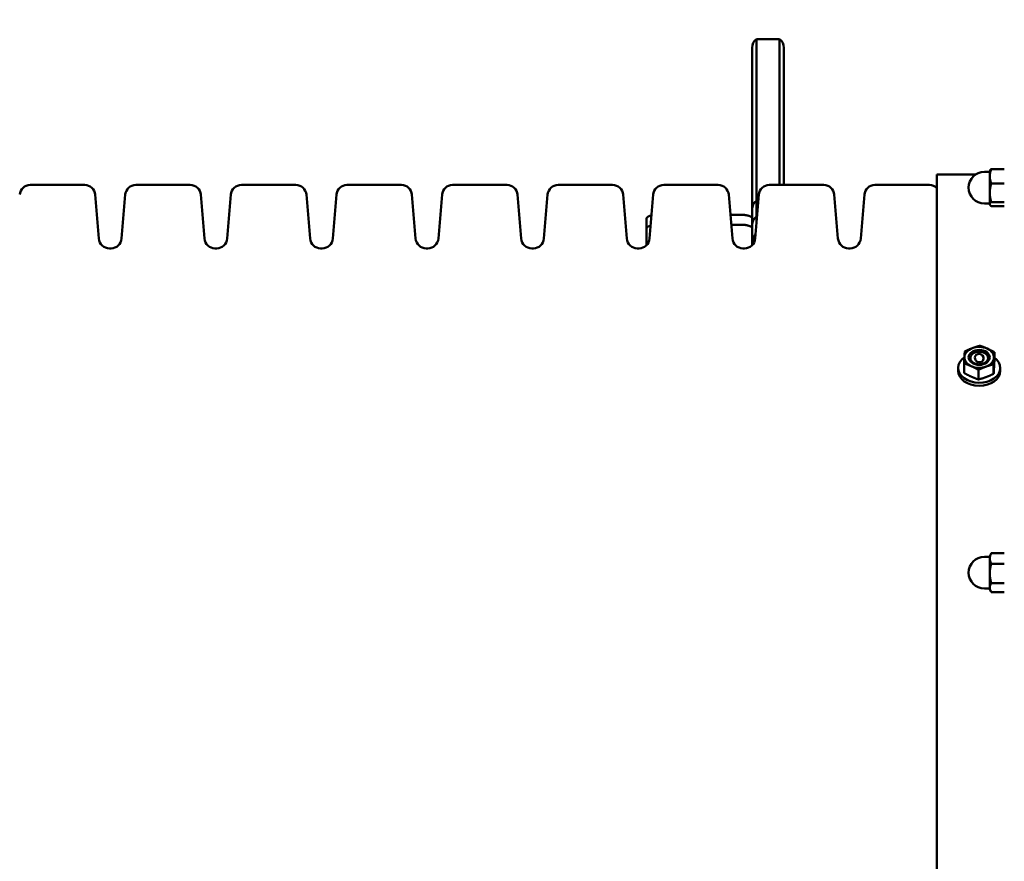
# Model space of a CAD drawing. Extents: x 321 to 8396, y 920 to 9543.
# Drawn here: x 3131 to 3597, y 4503 to 4902 of the extents above; entities that cross this region are included whole.
import ezdxf

# ---------------------------------------------------------------- set-up
doc = ezdxf.new("R2010")
doc.units = 0
doc.header["$LTSCALE"] = 55.555556
doc.layers.add('Kóta (ISO)', color=7, linetype='Continuous', lineweight=25)
doc.layers.add('Viditelná (ISO)', color=7, linetype='Continuous', lineweight=50)
doc.styles.add('Text poznámky (DIN)', font='isocpeur.ttf')
doc.dimstyles.new('Výchozí (DIN)', dxfattribs={"dimscale": 55.555556, "dimtxt": 3.5, "dimasz": 2.5, "dimexe": 3.175, "dimexo": 0.8, "dimgap": 0.8, "dimtad": 1, "dimdec": 1, "dimlfac": 0.001, "dimrnd": 1e-08, "dimtxsty": 'Text poznámky (DIN)', "dimcen": 0.09, "dimdle": 10, "dimclrd": 256, "dimclre": 256, "dimclrt": 256, "dimadec": 0, "dimazin": 0, "dimtfac": 1, "dimtofl": 0, "dimtmove": 0, "dimatfit": 3, "dimfxl": 0, "dimtolj": 1, "dimtzin": 0, "dimlwd": -1, "dimlwe": -1, "dimarcsym": 0})

# ---------------------------------------------------------------- blocks, each defined once
blk = doc.blocks.new('*D10')
at = {"layer": 'Defpoints', "color": 0}
for p in [(5845.19, 7267), (2697.41, 4510.93), (5845.19, 4510.93)]:
    blk.add_point(p, dxfattribs=at)
at = {"layer": 'Kóta (ISO)'}
for p, q in [((2697.41, 4555.38), (2697.41, 7443.39)), ((5845.19, 4555.38), (5845.19, 7443.39)), ((2836.3, 7267), (5706.31, 7267))]:
    blk.add_line(p, q, dxfattribs=at)
for points in [[(2836.3, 7290.15), (2836.3, 7243.85), (2697.41, 7267)], [(5706.31, 7290.15), (5706.31, 7243.85), (5845.19, 7267)]]:
    blk.add_solid(points, dxfattribs=at)
at = {"layer": 'Kóta (ISO)', "insert": (3994.22, 7544.78), "char_height": 194.444, "attachment_point": 1, "style": 'Text poznámky (DIN)'}
blk.add_mtext('\\A1;3,1 m', dxfattribs=at)

msp = doc.modelspace()

# ---------------------------------------------------------------- linework, layer by layer
at = {"layer": 'Viditelná (ISO)'}
for p, q in [((3479.91, 4892.43), (3479.91, 4880.49)), ((3490.91, 4892.43), (3479.91, 4892.43)), ((3479.91, 4892.43), (3479.91, 4880.49)), ((3490.91, 4892.43), (3490.91, 4880.49)), ((3490.91, 4892.43), (3490.91, 4880.49)), ((3477.91, 4878.29), (3477.91, 4888.43)), ((3492.91, 4888.43), (3492.91, 4878.29)), ((3477.91, 4811.93), (3477.91, 4878.29)), ((3479.91, 4880.49), (3479.91, 4815.93)), ((3479.91, 4880.49), (3479.91, 4815.93)), ((3490.91, 4880.49), (3490.91, 4823.43)), ((3490.91, 4880.49), (3490.91, 4823.43)), ((3492.91, 4878.29), (3492.91, 4823.43)), ((3597.29, 4830.97), (3591.13, 4830.97)), ((3565.41, 4193.43), (3565.41, 4828.43)), ((3565.41, 4828.43), (3583.8, 4828.43)), ((3590.41, 4829.66), (3587.91, 4829.66)), ((3590.41, 4830.16), (3590.52, 4830.35)), ((3590.41, 4830.16), (3590.41, 4827.56)), ((3590.41, 4827.56), (3590.41, 4819.75)), ((3161.81, 4823.43), (3136.01, 4823.43)), ((3211.81, 4823.43), (3186.01, 4823.43)), ((3261.81, 4823.43), (3236.01, 4823.43)), ((3311.81, 4823.43), (3286.01, 4823.43)), ((3361.81, 4823.43), (3336.01, 4823.43)), ((3411.81, 4823.43), (3386.01, 4823.43)), ((3461.81, 4823.43), (3436.01, 4823.43)), ((3511.81, 4823.43), (3486.01, 4823.43)), ((3561.81, 4823.43), (3536.01, 4823.43)), ((3597.29, 4824.15), (3591.13, 4824.15)), ((3168.53, 4798.02), (3166.79, 4818.85)), ((3179.29, 4798.02), (3181.03, 4818.85)), ((3218.53, 4798.02), (3216.79, 4818.85)), ((3229.29, 4798.02), (3231.03, 4818.85)), ((3268.53, 4798.02), (3266.79, 4818.85)), ((3279.29, 4798.02), (3281.03, 4818.85)), ((3318.53, 4798.02), (3316.79, 4818.85)), ((3329.29, 4798.02), (3331.03, 4818.85)), ((3368.53, 4798.02), (3366.79, 4818.85)), ((3379.29, 4798.02), (3381.03, 4818.85)), ((3418.53, 4798.02), (3416.79, 4818.85)), ((3429.29, 4798.02), (3431.03, 4818.85)), ((3468.53, 4798.02), (3466.79, 4818.85)), ((3479.29, 4798.02), (3481.03, 4818.85)), ((3518.53, 4798.02), (3516.79, 4818.85)), ((3529.29, 4798.02), (3531.03, 4818.85)), ((3590.41, 4819.75), (3590.41, 4814.35)), ((3477.91, 4807.54), (3477.91, 4811.93)), ((3479.91, 4815.93), (3479.91, 4808.43)), ((3480.79, 4815.93), (3479.91, 4815.93)), ((3479.91, 4815.93), (3479.91, 4808.43)), ((3590.41, 4814.66), (3587.91, 4814.66)), ((3590.41, 4814.35), (3590.41, 4814.16)), ((3590.41, 4814.16), (3590.52, 4813.97)), ((3597.29, 4815.34), (3591.13, 4815.34)), ((3597.29, 4813.35), (3591.13, 4813.35)), ((3427.91, 4807.54), (3427.91, 4802.84)), ((3472.91, 4809.29), (3467.59, 4809.29)), ((3477.91, 4802.84), (3477.91, 4807.54)), ((3479.91, 4808.43), (3479.91, 4805.43)), ((3480.16, 4808.43), (3479.91, 4808.43)), ((3479.91, 4808.43), (3479.91, 4805.43)), ((3427.91, 4802.84), (3427.91, 4794.96)), ((3472.91, 4804.59), (3467.98, 4804.59)), ((3477.91, 4794.96), (3477.91, 4802.84)), ((3174.31, 4793.43), (3173.51, 4793.43)), ((3224.31, 4793.43), (3223.51, 4793.43)), ((3274.31, 4793.43), (3273.51, 4793.43)), ((3324.31, 4793.43), (3323.51, 4793.43)), ((3374.31, 4793.43), (3373.51, 4793.43)), ((3424.31, 4793.43), (3423.51, 4793.43)), ((3474.31, 4793.43), (3473.51, 4793.43)), ((3524.31, 4793.43), (3523.51, 4793.43)), ((3592.57, 4739.71), (3592.57, 4744.25)), ((3578.25, 4734.4), (3578.25, 4738.94)), ((3592.24, 4734), (3592.24, 4738.54)), ((3575.41, 4735.44), (3575.41, 4736.85)), ((3585.09, 4731.35), (3585.09, 4735.89)), ((3595.41, 4735.44), (3595.41, 4736.85)), ((3590.41, 4647.85), (3591, 4648.86)), ((3597.29, 4649.08), (3591.13, 4649.08)), ((3590.41, 4647.35), (3587.91, 4647.35)), ((3590.41, 4647.85), (3590.41, 4646.59)), ((3590.41, 4646.59), (3590.41, 4639.49)), ((3597.29, 4644.1), (3591.13, 4644.1)), ((3590.41, 4639.49), (3590.41, 4632.75)), ((3597.29, 4634.88), (3591.13, 4634.88)), ((3590.41, 4632.35), (3587.91, 4632.35)), ((3590.41, 4632.75), (3590.41, 4631.85)), ((3590.41, 4631.85), (3591, 4630.83)), ((3597.29, 4630.62), (3591.13, 4630.62))]:
    msp.add_line(p, q, dxfattribs=at)
at = {"layer": 'Viditelná (ISO)', "flags": 128}
for points in [[(3591.13, 4830.97), (3591.07, 4830.81), (3591.01, 4830.66), (3590.95, 4830.5), (3590.9, 4830.35), (3590.85, 4830.2), (3590.81, 4830.06), (3590.76, 4829.91), (3590.72, 4829.77), (3590.69, 4829.62), (3590.65, 4829.48), (3590.62, 4829.34), (3590.59, 4829.2), (3590.56, 4829.06), (3590.53, 4828.92), (3590.51, 4828.79), (3590.49, 4828.65), (3590.47, 4828.51), (3590.46, 4828.38), (3590.44, 4828.24), (3590.43, 4828.1), (3590.42, 4827.97), (3590.42, 4827.83), (3590.41, 4827.69), (3590.41, 4827.56)], [(3590.52, 4830.35), (3590.54, 4830.38), (3590.55, 4830.4), (3590.57, 4830.42), (3590.59, 4830.45), (3590.6, 4830.47), (3590.62, 4830.5), (3590.64, 4830.52), (3590.66, 4830.55), (3590.68, 4830.57), (3590.71, 4830.6), (3590.73, 4830.62), (3590.75, 4830.65), (3590.78, 4830.67), (3590.81, 4830.7), (3590.83, 4830.73), (3590.86, 4830.75), (3590.89, 4830.78), (3590.92, 4830.8), (3590.95, 4830.83), (3590.99, 4830.86), (3591.02, 4830.88), (3591.05, 4830.91), (3591.09, 4830.94), (3591.13, 4830.97)], [(3590.41, 4827.56), (3590.41, 4827.42), (3590.42, 4827.29), (3590.42, 4827.15), (3590.43, 4827.01), (3590.44, 4826.88), (3590.46, 4826.74), (3590.47, 4826.6), (3590.49, 4826.47), (3590.51, 4826.33), (3590.53, 4826.19), (3590.56, 4826.06), (3590.59, 4825.92), (3590.62, 4825.78), (3590.65, 4825.64), (3590.69, 4825.49), (3590.72, 4825.35), (3590.76, 4825.21), (3590.81, 4825.06), (3590.85, 4824.91), (3590.9, 4824.76), (3590.95, 4824.61), (3591.01, 4824.46), (3591.07, 4824.31), (3591.13, 4824.15)], [(3591.13, 4824.15), (3591.07, 4823.95), (3591.01, 4823.75), (3590.95, 4823.55), (3590.9, 4823.36), (3590.85, 4823.16), (3590.81, 4822.97), (3590.76, 4822.78), (3590.72, 4822.6), (3590.69, 4822.41), (3590.65, 4822.23), (3590.62, 4822.05), (3590.59, 4821.87), (3590.56, 4821.69), (3590.53, 4821.51), (3590.51, 4821.33), (3590.49, 4821.15), (3590.47, 4820.98), (3590.46, 4820.8), (3590.44, 4820.63), (3590.43, 4820.45), (3590.42, 4820.27), (3590.42, 4820.1), (3590.41, 4819.92), (3590.41, 4819.75)], [(3590.41, 4819.75), (3590.41, 4819.57), (3590.42, 4819.39), (3590.42, 4819.22), (3590.43, 4819.04), (3590.44, 4818.87), (3590.46, 4818.69), (3590.47, 4818.51), (3590.49, 4818.34), (3590.51, 4818.16), (3590.53, 4817.98), (3590.56, 4817.8), (3590.59, 4817.62), (3590.62, 4817.44), (3590.65, 4817.26), (3590.69, 4817.08), (3590.72, 4816.89), (3590.76, 4816.71), (3590.81, 4816.52), (3590.85, 4816.33), (3590.9, 4816.14), (3590.95, 4815.94), (3591.01, 4815.74), (3591.07, 4815.54), (3591.13, 4815.34)], [(3591.13, 4815.34), (3591.07, 4815.3), (3591.01, 4815.25), (3590.95, 4815.21), (3590.9, 4815.16), (3590.85, 4815.12), (3590.81, 4815.08), (3590.76, 4815.03), (3590.72, 4814.99), (3590.69, 4814.95), (3590.65, 4814.91), (3590.62, 4814.87), (3590.59, 4814.83), (3590.56, 4814.79), (3590.53, 4814.75), (3590.51, 4814.71), (3590.49, 4814.67), (3590.47, 4814.63), (3590.46, 4814.59), (3590.44, 4814.55), (3590.43, 4814.51), (3590.42, 4814.47), (3590.42, 4814.43), (3590.41, 4814.39), (3590.41, 4814.35)], [(3590.41, 4814.35), (3590.41, 4814.31), (3590.42, 4814.27), (3590.42, 4814.23), (3590.43, 4814.19), (3590.44, 4814.15), (3590.46, 4814.11), (3590.47, 4814.07), (3590.49, 4814.03), (3590.51, 4813.99), (3590.53, 4813.95), (3590.56, 4813.91), (3590.59, 4813.87), (3590.62, 4813.83), (3590.65, 4813.79), (3590.69, 4813.74), (3590.72, 4813.7), (3590.76, 4813.66), (3590.81, 4813.62), (3590.85, 4813.58), (3590.9, 4813.53), (3590.95, 4813.49), (3591.01, 4813.44), (3591.07, 4813.4), (3591.13, 4813.35)], [(3430.21, 4809.01), (3430.04, 4808.97), (3429.87, 4808.93), (3429.71, 4808.89), (3429.55, 4808.84), (3429.4, 4808.79), (3429.26, 4808.74), (3429.13, 4808.69), (3429, 4808.63), (3428.87, 4808.58), (3428.75, 4808.52), (3428.64, 4808.45), (3428.53, 4808.39), (3428.43, 4808.32), (3428.34, 4808.26), (3428.26, 4808.19), (3428.19, 4808.12), (3428.12, 4808.05), (3428.07, 4807.97), (3428.02, 4807.9), (3427.98, 4807.83), (3427.95, 4807.76), (3427.93, 4807.68), (3427.92, 4807.61), (3427.91, 4807.54)], [(3477.91, 4807.54), (3477.9, 4807.65), (3477.87, 4807.77), (3477.82, 4807.88), (3477.74, 4807.99), (3477.65, 4808.11), (3477.53, 4808.22), (3477.39, 4808.32), (3477.23, 4808.42), (3477.06, 4808.52), (3476.87, 4808.61), (3476.66, 4808.7), (3476.45, 4808.78), (3476.22, 4808.86), (3475.97, 4808.93), (3475.7, 4808.99), (3475.42, 4809.05), (3475.13, 4809.11), (3474.82, 4809.15), (3474.51, 4809.19), (3474.19, 4809.23), (3473.87, 4809.25), (3473.55, 4809.27), (3473.23, 4809.28), (3472.91, 4809.29)], [(3427.91, 4802.84), (3427.91, 4802.9), (3427.93, 4802.97), (3427.94, 4803.03), (3427.97, 4803.1), (3428, 4803.17), (3428.04, 4803.23), (3428.08, 4803.3), (3428.14, 4803.36), (3428.19, 4803.43), (3428.26, 4803.49), (3428.34, 4803.55), (3428.42, 4803.61), (3428.5, 4803.67), (3428.6, 4803.73), (3428.7, 4803.79), (3428.8, 4803.84), (3428.91, 4803.9), (3429.03, 4803.95), (3429.15, 4804), (3429.27, 4804.04), (3429.4, 4804.09), (3429.53, 4804.13), (3429.67, 4804.18), (3429.81, 4804.22)], [(3472.91, 4804.59), (3473.23, 4804.58), (3473.55, 4804.57), (3473.87, 4804.55), (3474.19, 4804.53), (3474.51, 4804.5), (3474.82, 4804.46), (3475.13, 4804.41), (3475.42, 4804.35), (3475.7, 4804.29), (3475.97, 4804.23), (3476.22, 4804.16), (3476.45, 4804.08), (3476.66, 4804), (3476.87, 4803.92), (3477.06, 4803.82), (3477.23, 4803.73), (3477.39, 4803.62), (3477.53, 4803.52), (3477.65, 4803.41), (3477.74, 4803.29), (3477.82, 4803.18), (3477.87, 4803.07), (3477.9, 4802.95), (3477.91, 4802.84)], [(3582.16, 4746.19), (3582.3, 4746.24), (3582.45, 4746.29), (3582.59, 4746.34), (3582.73, 4746.39), (3582.87, 4746.44), (3583.02, 4746.49), (3583.16, 4746.54), (3583.3, 4746.59), (3583.45, 4746.64), (3583.59, 4746.68), (3583.74, 4746.73), (3583.88, 4746.78), (3584.03, 4746.82), (3584.18, 4746.87), (3584.33, 4746.91), (3584.48, 4746.96), (3584.63, 4747), (3584.78, 4747.05), (3584.94, 4747.09), (3585.09, 4747.13), (3585.25, 4747.18), (3585.41, 4747.22), (3585.57, 4747.26), (3585.74, 4747.31)], [(3585.74, 4747.31), (3585.89, 4747.26), (3586.05, 4747.2), (3586.2, 4747.15), (3586.35, 4747.1), (3586.5, 4747.04), (3586.65, 4746.99), (3586.8, 4746.94), (3586.94, 4746.89), (3587.08, 4746.83), (3587.23, 4746.78), (3587.37, 4746.73), (3587.51, 4746.67), (3587.65, 4746.62), (3587.79, 4746.56), (3587.92, 4746.51), (3588.06, 4746.45), (3588.2, 4746.4), (3588.33, 4746.34), (3588.47, 4746.28), (3588.61, 4746.22), (3588.74, 4746.17), (3588.88, 4746.11), (3589.02, 4746.05), (3589.15, 4745.99)], [(3578.25, 4738.94), (3578.26, 4739.09), (3578.27, 4739.24), (3578.28, 4739.38), (3578.28, 4739.52), (3578.29, 4739.66), (3578.3, 4739.8), (3578.3, 4739.93), (3578.31, 4740.06), (3578.32, 4740.19), (3578.33, 4740.32), (3578.33, 4740.45), (3578.34, 4740.58), (3578.35, 4740.7), (3578.35, 4740.82), (3578.36, 4740.95), (3578.36, 4741.07), (3578.37, 4741.19), (3578.38, 4741.31), (3578.38, 4741.42), (3578.39, 4741.54), (3578.4, 4741.66), (3578.4, 4741.77), (3578.41, 4741.89), (3578.42, 4742)], [(3578.42, 4742), (3578.42, 4742.12), (3578.43, 4742.23), (3578.44, 4742.34), (3578.44, 4742.45), (3578.45, 4742.56), (3578.46, 4742.67), (3578.46, 4742.78), (3578.47, 4742.89), (3578.48, 4743), (3578.48, 4743.11), (3578.49, 4743.22), (3578.5, 4743.33), (3578.5, 4743.44), (3578.51, 4743.54), (3578.52, 4743.65), (3578.52, 4743.76), (3578.53, 4743.87), (3578.54, 4743.98), (3578.54, 4744.09), (3578.55, 4744.2), (3578.56, 4744.31), (3578.57, 4744.43), (3578.57, 4744.54), (3578.58, 4744.65)], [(3578.58, 4744.65), (3578.74, 4744.73), (3578.91, 4744.81), (3579.07, 4744.88), (3579.23, 4744.96), (3579.38, 4745.03), (3579.54, 4745.1), (3579.69, 4745.17), (3579.84, 4745.24), (3579.99, 4745.3), (3580.14, 4745.37), (3580.29, 4745.43), (3580.43, 4745.5), (3580.58, 4745.56), (3580.73, 4745.62), (3580.87, 4745.68), (3581.01, 4745.74), (3581.16, 4745.8), (3581.3, 4745.85), (3581.44, 4745.91), (3581.59, 4745.97), (3581.73, 4746.02), (3581.87, 4746.08), (3582.02, 4746.13), (3582.16, 4746.19)], [(3589.15, 4745.99), (3589.29, 4745.92), (3589.43, 4745.86), (3589.56, 4745.8), (3589.7, 4745.74), (3589.84, 4745.67), (3589.97, 4745.61), (3590.11, 4745.54), (3590.25, 4745.48), (3590.38, 4745.41), (3590.52, 4745.34), (3590.66, 4745.27), (3590.8, 4745.2), (3590.94, 4745.13), (3591.08, 4745.06), (3591.22, 4744.98), (3591.36, 4744.91), (3591.51, 4744.83), (3591.66, 4744.75), (3591.8, 4744.67), (3591.95, 4744.59), (3592.1, 4744.51), (3592.26, 4744.43), (3592.41, 4744.34), (3592.57, 4744.25)], [(3592.57, 4744.25), (3592.56, 4744.14), (3592.55, 4744.03), (3592.55, 4743.91), (3592.54, 4743.8), (3592.53, 4743.69), (3592.53, 4743.58), (3592.52, 4743.47), (3592.51, 4743.36), (3592.5, 4743.25), (3592.5, 4743.15), (3592.49, 4743.04), (3592.48, 4742.93), (3592.48, 4742.82), (3592.47, 4742.71), (3592.46, 4742.6), (3592.46, 4742.49), (3592.45, 4742.38), (3592.44, 4742.28), (3592.44, 4742.17), (3592.43, 4742.05), (3592.43, 4741.94), (3592.42, 4741.83), (3592.41, 4741.72), (3592.41, 4741.6)], [(3581.67, 4737.62), (3581.53, 4737.68), (3581.4, 4737.74), (3581.26, 4737.8), (3581.12, 4737.86), (3580.99, 4737.92), (3580.85, 4737.97), (3580.71, 4738.03), (3580.58, 4738.09), (3580.44, 4738.14), (3580.3, 4738.2), (3580.16, 4738.25), (3580.02, 4738.31), (3579.88, 4738.36), (3579.74, 4738.41), (3579.6, 4738.47), (3579.46, 4738.52), (3579.31, 4738.57), (3579.17, 4738.63), (3579.02, 4738.68), (3578.87, 4738.73), (3578.72, 4738.78), (3578.57, 4738.84), (3578.41, 4738.89), (3578.25, 4738.94)], [(3585.09, 4735.89), (3584.93, 4735.97), (3584.77, 4736.06), (3584.62, 4736.14), (3584.47, 4736.23), (3584.32, 4736.31), (3584.17, 4736.39), (3584.03, 4736.46), (3583.88, 4736.54), (3583.74, 4736.62), (3583.6, 4736.69), (3583.46, 4736.76), (3583.31, 4736.83), (3583.18, 4736.9), (3583.04, 4736.97), (3582.9, 4737.04), (3582.76, 4737.11), (3582.63, 4737.18), (3582.49, 4737.24), (3582.35, 4737.31), (3582.22, 4737.37), (3582.08, 4737.43), (3581.94, 4737.5), (3581.81, 4737.56), (3581.67, 4737.62)], [(3588.66, 4737.42), (3588.52, 4737.37), (3588.38, 4737.31), (3588.23, 4737.26), (3588.09, 4737.2), (3587.95, 4737.15), (3587.81, 4737.09), (3587.66, 4737.03), (3587.52, 4736.97), (3587.38, 4736.91), (3587.23, 4736.85), (3587.09, 4736.79), (3586.94, 4736.73), (3586.79, 4736.67), (3586.65, 4736.6), (3586.5, 4736.54), (3586.35, 4736.47), (3586.19, 4736.4), (3586.04, 4736.33), (3585.89, 4736.26), (3585.73, 4736.19), (3585.57, 4736.12), (3585.41, 4736.04), (3585.25, 4735.97), (3585.09, 4735.89)], [(3592.24, 4738.54), (3592.08, 4738.5), (3591.92, 4738.46), (3591.76, 4738.41), (3591.6, 4738.37), (3591.44, 4738.32), (3591.29, 4738.28), (3591.13, 4738.23), (3590.98, 4738.19), (3590.83, 4738.15), (3590.68, 4738.1), (3590.53, 4738.06), (3590.39, 4738.01), (3590.24, 4737.96), (3590.1, 4737.92), (3589.95, 4737.87), (3589.81, 4737.82), (3589.66, 4737.77), (3589.52, 4737.73), (3589.38, 4737.68), (3589.24, 4737.63), (3589.09, 4737.58), (3588.95, 4737.52), (3588.81, 4737.47), (3588.66, 4737.42)], [(3592.41, 4741.6), (3592.4, 4741.49), (3592.39, 4741.37), (3592.39, 4741.26), (3592.38, 4741.14), (3592.37, 4741.02), (3592.37, 4740.91), (3592.36, 4740.79), (3592.35, 4740.67), (3592.35, 4740.55), (3592.34, 4740.43), (3592.33, 4740.3), (3592.33, 4740.18), (3592.32, 4740.05), (3592.31, 4739.92), (3592.31, 4739.8), (3592.3, 4739.66), (3592.29, 4739.53), (3592.29, 4739.4), (3592.28, 4739.26), (3592.27, 4739.12), (3592.26, 4738.98), (3592.26, 4738.84), (3592.25, 4738.69), (3592.24, 4738.54)], [(3592.41, 4736.65), (3592.41, 4736.77), (3592.42, 4736.88), (3592.43, 4737), (3592.43, 4737.12), (3592.44, 4737.23), (3592.44, 4737.35), (3592.45, 4737.47), (3592.46, 4737.59), (3592.46, 4737.71), (3592.47, 4737.83), (3592.48, 4737.95), (3592.48, 4738.08), (3592.49, 4738.21), (3592.5, 4738.33), (3592.5, 4738.46), (3592.51, 4738.59), (3592.52, 4738.73), (3592.53, 4738.86), (3592.53, 4739), (3592.54, 4739.13), (3592.55, 4739.28), (3592.55, 4739.42), (3592.56, 4739.57), (3592.57, 4739.71)], [(3578.25, 4734.4), (3578.41, 4734.32), (3578.57, 4734.23), (3578.72, 4734.15), (3578.87, 4734.06), (3579.02, 4733.98), (3579.17, 4733.9), (3579.31, 4733.83), (3579.46, 4733.75), (3579.6, 4733.67), (3579.74, 4733.6), (3579.88, 4733.53), (3580.02, 4733.46), (3580.16, 4733.39), (3580.3, 4733.32), (3580.44, 4733.25), (3580.58, 4733.18), (3580.71, 4733.11), (3580.85, 4733.05), (3580.99, 4732.98), (3581.12, 4732.92), (3581.26, 4732.86), (3581.4, 4732.79), (3581.53, 4732.73), (3581.67, 4732.67)], [(3581.67, 4732.67), (3581.81, 4732.61), (3581.94, 4732.55), (3582.08, 4732.49), (3582.22, 4732.43), (3582.35, 4732.37), (3582.49, 4732.32), (3582.63, 4732.26), (3582.76, 4732.2), (3582.9, 4732.15), (3583.04, 4732.09), (3583.18, 4732.04), (3583.31, 4731.98), (3583.46, 4731.93), (3583.6, 4731.88), (3583.74, 4731.82), (3583.88, 4731.77), (3584.03, 4731.72), (3584.17, 4731.66), (3584.32, 4731.61), (3584.47, 4731.56), (3584.62, 4731.51), (3584.77, 4731.45), (3584.93, 4731.4), (3585.09, 4731.35)], [(3588.66, 4732.47), (3588.81, 4732.52), (3588.95, 4732.58), (3589.09, 4732.63), (3589.24, 4732.69), (3589.38, 4732.74), (3589.52, 4732.8), (3589.66, 4732.86), (3589.81, 4732.92), (3589.95, 4732.98), (3590.1, 4733.04), (3590.24, 4733.1), (3590.39, 4733.16), (3590.53, 4733.22), (3590.68, 4733.29), (3590.83, 4733.35), (3590.98, 4733.42), (3591.13, 4733.49), (3591.29, 4733.56), (3591.44, 4733.63), (3591.6, 4733.7), (3591.76, 4733.77), (3591.92, 4733.85), (3592.08, 4733.92), (3592.24, 4734)], [(3592.24, 4734), (3592.25, 4734.12), (3592.26, 4734.23), (3592.26, 4734.34), (3592.27, 4734.45), (3592.28, 4734.56), (3592.29, 4734.68), (3592.29, 4734.78), (3592.3, 4734.89), (3592.31, 4735), (3592.31, 4735.11), (3592.32, 4735.22), (3592.33, 4735.33), (3592.33, 4735.44), (3592.34, 4735.55), (3592.35, 4735.65), (3592.35, 4735.76), (3592.36, 4735.87), (3592.37, 4735.98), (3592.37, 4736.09), (3592.38, 4736.2), (3592.39, 4736.31), (3592.39, 4736.43), (3592.4, 4736.54), (3592.41, 4736.65)], [(3585.09, 4731.35), (3585.25, 4731.39), (3585.41, 4731.44), (3585.57, 4731.48), (3585.73, 4731.52), (3585.89, 4731.57), (3586.04, 4731.61), (3586.19, 4731.66), (3586.35, 4731.7), (3586.5, 4731.74), (3586.65, 4731.79), (3586.79, 4731.84), (3586.94, 4731.88), (3587.09, 4731.93), (3587.23, 4731.97), (3587.38, 4732.02), (3587.52, 4732.07), (3587.66, 4732.12), (3587.81, 4732.16), (3587.95, 4732.21), (3588.09, 4732.26), (3588.23, 4732.31), (3588.38, 4732.37), (3588.52, 4732.42), (3588.66, 4732.47)], [(3591.13, 4649.08), (3591.07, 4648.96), (3591.01, 4648.85), (3590.95, 4648.74), (3590.9, 4648.63), (3590.85, 4648.52), (3590.81, 4648.41), (3590.76, 4648.3), (3590.72, 4648.2), (3590.69, 4648.1), (3590.65, 4647.99), (3590.62, 4647.89), (3590.59, 4647.79), (3590.56, 4647.69), (3590.53, 4647.58), (3590.51, 4647.48), (3590.49, 4647.38), (3590.47, 4647.29), (3590.46, 4647.19), (3590.44, 4647.09), (3590.43, 4646.99), (3590.42, 4646.89), (3590.42, 4646.79), (3590.41, 4646.69), (3590.41, 4646.59)], [(3591, 4648.86), (3591, 4648.87), (3591.01, 4648.88), (3591.01, 4648.89), (3591.02, 4648.9), (3591.02, 4648.91), (3591.03, 4648.91), (3591.03, 4648.92), (3591.04, 4648.93), (3591.04, 4648.94), (3591.05, 4648.95), (3591.05, 4648.96), (3591.06, 4648.97), (3591.06, 4648.98), (3591.07, 4648.99), (3591.08, 4648.99), (3591.08, 4649), (3591.09, 4649.01), (3591.09, 4649.02), (3591.1, 4649.03), (3591.1, 4649.04), (3591.11, 4649.05), (3591.11, 4649.06), (3591.12, 4649.07), (3591.13, 4649.08)], [(3590.41, 4646.59), (3590.41, 4646.49), (3590.42, 4646.39), (3590.42, 4646.29), (3590.43, 4646.19), (3590.44, 4646.09), (3590.46, 4645.99), (3590.47, 4645.89), (3590.49, 4645.79), (3590.51, 4645.69), (3590.53, 4645.59), (3590.56, 4645.49), (3590.59, 4645.39), (3590.62, 4645.29), (3590.65, 4645.19), (3590.69, 4645.08), (3590.72, 4644.98), (3590.76, 4644.87), (3590.81, 4644.77), (3590.85, 4644.66), (3590.9, 4644.55), (3590.95, 4644.44), (3591.01, 4644.33), (3591.07, 4644.22), (3591.13, 4644.1)], [(3591.13, 4644.1), (3591.07, 4643.89), (3591.01, 4643.68), (3590.95, 4643.48), (3590.9, 4643.27), (3590.85, 4643.07), (3590.81, 4642.87), (3590.76, 4642.67), (3590.72, 4642.48), (3590.69, 4642.28), (3590.65, 4642.09), (3590.62, 4641.9), (3590.59, 4641.71), (3590.56, 4641.52), (3590.53, 4641.34), (3590.51, 4641.15), (3590.49, 4640.97), (3590.47, 4640.78), (3590.46, 4640.6), (3590.44, 4640.41), (3590.43, 4640.23), (3590.42, 4640.04), (3590.42, 4639.86), (3590.41, 4639.67), (3590.41, 4639.49)], [(3590.41, 4639.49), (3590.41, 4639.3), (3590.42, 4639.12), (3590.42, 4638.94), (3590.43, 4638.75), (3590.44, 4638.57), (3590.46, 4638.38), (3590.47, 4638.2), (3590.49, 4638.01), (3590.51, 4637.83), (3590.53, 4637.64), (3590.56, 4637.46), (3590.59, 4637.27), (3590.62, 4637.08), (3590.65, 4636.89), (3590.69, 4636.7), (3590.72, 4636.5), (3590.76, 4636.31), (3590.81, 4636.11), (3590.85, 4635.91), (3590.9, 4635.71), (3590.95, 4635.5), (3591.01, 4635.3), (3591.07, 4635.09), (3591.13, 4634.88)], [(3591.13, 4634.88), (3591.07, 4634.78), (3591.01, 4634.68), (3590.95, 4634.59), (3590.9, 4634.49), (3590.85, 4634.4), (3590.81, 4634.31), (3590.76, 4634.22), (3590.72, 4634.13), (3590.69, 4634.04), (3590.65, 4633.95), (3590.62, 4633.86), (3590.59, 4633.77), (3590.56, 4633.69), (3590.53, 4633.6), (3590.51, 4633.51), (3590.49, 4633.43), (3590.47, 4633.34), (3590.46, 4633.26), (3590.44, 4633.17), (3590.43, 4633.09), (3590.42, 4633), (3590.42, 4632.92), (3590.41, 4632.83), (3590.41, 4632.75)], [(3590.41, 4632.75), (3590.41, 4632.66), (3590.42, 4632.58), (3590.42, 4632.49), (3590.43, 4632.41), (3590.44, 4632.32), (3590.46, 4632.24), (3590.47, 4632.15), (3590.49, 4632.07), (3590.51, 4631.98), (3590.53, 4631.89), (3590.56, 4631.81), (3590.59, 4631.72), (3590.62, 4631.63), (3590.65, 4631.55), (3590.69, 4631.46), (3590.72, 4631.37), (3590.76, 4631.28), (3590.81, 4631.19), (3590.85, 4631.1), (3590.9, 4631), (3590.95, 4630.91), (3591.01, 4630.81), (3591.07, 4630.72), (3591.13, 4630.62)]]:
    msp.add_lwpolyline(points, dxfattribs=at)
at = {"layer": 'Viditelná (ISO)'}
for centre, radius, start, end in [((3482.91, 4888.43), 5, 126.8699, 180), ((3487.91, 4888.43), 5, 0, 53.1301), ((3587.91, 4822.16), 7.5, 90, 270), ((3136.01, 4818.43), 5, 90, 175.2364), ((3161.81, 4818.43), 5, 4.7636, 90), ((3186.01, 4818.43), 5, 90, 175.2364), ((3211.81, 4818.43), 5, 4.7636, 90), ((3236.01, 4818.43), 5, 90, 175.2364), ((3261.81, 4818.43), 5, 4.7636, 90), ((3286.01, 4818.43), 5, 90, 175.2364), ((3311.81, 4818.43), 5, 4.7636, 90), ((3336.01, 4818.43), 5, 90, 175.2364), ((3361.81, 4818.43), 5, 4.7636, 90), ((3386.01, 4818.43), 5, 90, 175.2364), ((3411.81, 4818.43), 5, 4.7636, 90), ((3436.01, 4818.43), 5, 90, 175.2364), ((3461.81, 4818.43), 5, 4.7636, 90), ((3486.01, 4818.43), 5, 90, 175.2364), ((3511.81, 4818.43), 5, 4.7636, 90), ((3536.01, 4818.43), 5, 90, 175.2364), ((3561.81, 4818.43), 5, 43.9345, 90), ((3482.91, 4811.93), 5, 126.8699, 180), ((3482.91, 4804.43), 5, 126.8699, 180), ((3173.51, 4798.43), 5, 184.7636, 270), ((3174.31, 4798.43), 5, 270, 355.2364), ((3223.51, 4798.43), 5, 184.7636, 270), ((3224.31, 4798.43), 5, 270, 355.2364), ((3273.51, 4798.43), 5, 184.7636, 270), ((3274.31, 4798.43), 5, 270, 355.2364), ((3323.51, 4798.43), 5, 184.7636, 270), ((3324.31, 4798.43), 5, 270, 355.2364), ((3373.51, 4798.43), 5, 184.7636, 270), ((3374.31, 4798.43), 5, 270, 355.2364), ((3423.51, 4798.43), 5, 184.7636, 270), ((3424.31, 4798.43), 5, 270, 355.2364), ((3473.51, 4798.43), 5, 184.7636, 270), ((3474.31, 4798.43), 5, 270, 355.2364), ((3482.91, 4796.43), 5, 133.6028, 180), ((3523.51, 4798.43), 5, 184.7636, 270), ((3524.31, 4798.43), 5, 270, 355.2364), ((3587.91, 4639.85), 7.5, 90, 270)]:
    msp.add_arc(centre, radius, start, end, dxfattribs=at)
for centre, major_axis, start_param, end_param in [((3585.41, 4741.8), (-7, 0), 4.148443, 5.19564), ((3585.41, 4736.85), (10, 0), 2.34619, 7.05631), ((3585.41, 4741.8), (-7, 0), 6.242838, 7.290035), ((3585.41, 4741.8), (-7, 0), 5.19564, 6.242838), ((3585.41, 4741.8), (7, 0), 6.242838, 7.290035), ((3585.41, 4741.8), (7, 0), 4.148443, 5.19564), ((3585.41, 4741.8), (7, 0), 5.19564, 6.242838), ((3585.41, 4735.44), (10, 0), 3.141593, 6.283185)]:
    msp.add_ellipse(centre, major_axis=major_axis, ratio=0.707107, start_param=start_param, end_param=end_param, dxfattribs=at)
for centre, major_axis, ratio in [((3585.41, 4741.8), (5, 0), 0.707107), ((3585.41, 4741.47), (4.19, 0), 0.707107), ((3585.41, 4741.45), (-1.88, 1), 0.911557)]:
    msp.add_ellipse(centre, major_axis=major_axis, ratio=ratio, dxfattribs=at)

# ---------------------------------------------------------------- dimensions: what is measured, and where the dimension line sits
at = {"layer": 'Kóta (ISO)'}
dim = msp.add_linear_dim(base=(5845.19, 7267), p1=(2697.41, 4510.93), p2=(5845.19, 4510.93), dimstyle='Výchozí (DIN)', override={"dimdec": 1, "dimlfac": 0.001, "dimpost": '<> m', "dimtp": 0, "dimtm": 0, "dimtdec": 2}, dxfattribs=at)
dim.commit()
dim.dimension.update_dxf_attribs({"geometry": '*D10', "text_midpoint": (4271.3, 7267), "dimtype": 160})

doc.saveas('drawing.dxf')
